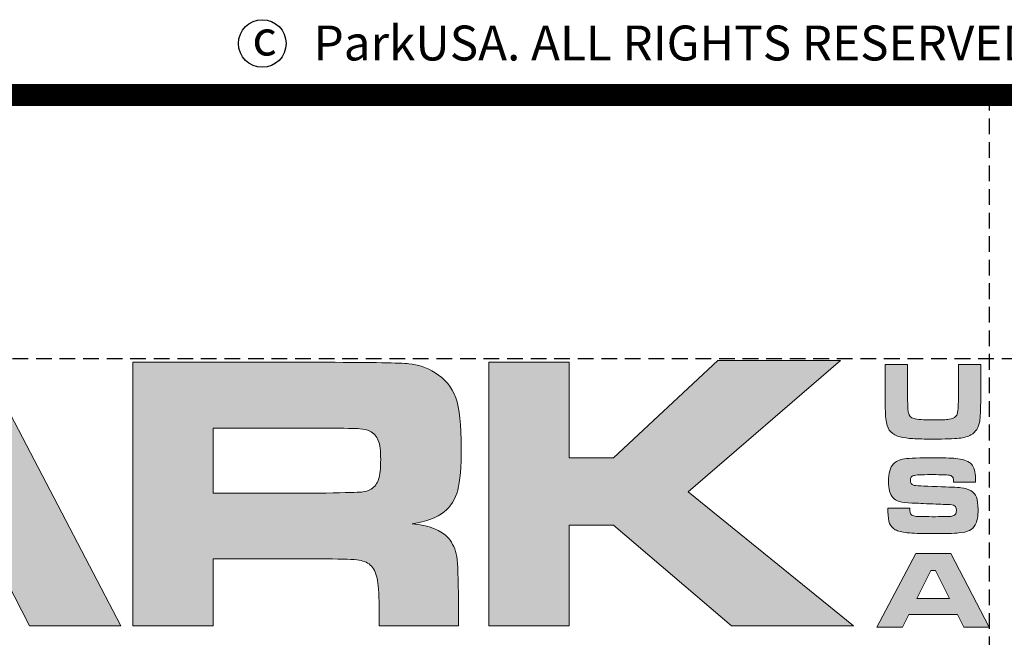
# Model space of a CAD drawing. Extents: x 0 to 936, y 0 to 723.
# Drawn here: x 782 to 882, y 138 to 201 of the extents above; entities that cross this region are included whole.
import ezdxf

# ---------------------------------------------------------------- set-up
doc = ezdxf.new("R2010")
doc.units = 0
doc.header["$MEASUREMENT"] = 0
doc.linetypes.add('HIDDEN', pattern=[0.375, 0.25, -0.125])
for name, color, linetype in [('DIM', 1, 'Continuous'), ('Layer 1', 7, 'Continuous'), ('SHT', 1, 'Continuous')]:
    doc.layers.add(name, color=color, linetype=linetype)
doc.styles.add('SIMPLEX', font='SIMPLEX', dxfattribs={"width": 0.9})

# ---------------------------------------------------------------- blocks, each defined once
blk = doc.blocks.new('A$Cc76bf708')
at = {"layer": 'Layer 1', "true_color": 0x004677}
h = blk.add_hatch(color=156, dxfattribs=at)
h.paths.add_polyline_path([(21.467, 6.25), (21.107, 6.96), (18.329, 6.96), (17.969, 6.25), (16.508, 6.25), (18.735, 10.449), (20.723, 10.449), (22.919, 6.25)])
h.paths.add_polyline_path([(20.658, 7.88), (19.849, 9.471), (19.594, 9.471), (18.784, 7.88)])
h = blk.add_hatch(color=156, dxfattribs=at)
edge = h.paths.add_edge_path()
edge.add_spline(control_points=[(23.11, 6.25), (23.11, 6.25), (23.11, 10.449), (23.11, 10.449), (23.11, 10.449), (26.202, 10.449), (26.202, 10.449), (26.928, 10.447), (27.363, 10.439), (27.507, 10.426), (27.65, 10.413), (27.789, 10.365), (27.922, 10.283), (28.082, 10.187), (28.192, 10.054), (28.251, 9.885), (28.311, 9.715), (28.34, 9.449), (28.34, 9.086), (28.34, 8.781), (28.321, 8.556), (28.283, 8.413), (28.246, 8.269), (28.174, 8.154), (28.07, 8.068), (27.957, 7.976), (27.787, 7.912), (27.559, 7.877), (27.828, 7.857), (28.02, 7.78), (28.137, 7.646), (28.205, 7.566), (28.248, 7.47), (28.267, 7.356), (28.285, 7.242), (28.294, 7.003), (28.294, 6.64), (28.294, 6.64), (28.294, 6.25), (28.294, 6.25), (28.294, 6.25), (27.033, 6.25), (27.033, 6.25), (27.033, 6.25), (27.033, 6.474), (27.033, 6.474), (27.033, 6.708), (27.024, 6.875), (27.007, 6.974), (26.989, 7.074), (26.957, 7.15), (26.91, 7.203), (26.863, 7.253), (26.797, 7.284), (26.714, 7.297), (26.631, 7.311), (26.457, 7.317), (26.193, 7.317), (26.193, 7.317), (24.39, 7.317), (24.39, 7.317), (24.39, 7.317), (24.39, 6.25), (24.39, 6.25), (24.39, 6.25), (23.11, 6.25), (23.11, 6.25)], knot_values=[0, 0, 0, 0, 1, 1, 1, 2, 2, 2, 3, 3, 3, 4, 4, 4, 5, 5, 5, 6, 6, 6, 7, 7, 7, 8, 8, 8, 9, 9, 9, 10, 10, 10, 11, 11, 11, 12, 12, 12, 13, 13, 13, 14, 14, 14, 15, 15, 15, 16, 16, 16, 17, 17, 17, 18, 18, 18, 19, 19, 19, 20, 20, 20, 21, 21, 21, 22, 22, 22, 22], degree=3, periodic=0)
edge = h.paths.add_edge_path()
edge.add_spline(control_points=[(24.39, 8.366), (24.39, 8.366), (26.19, 8.366), (26.19, 8.366), (26.504, 8.373), (26.691, 8.378), (26.751, 8.383), (26.812, 8.388), (26.864, 8.404), (26.907, 8.431), (26.962, 8.466), (27.001, 8.518), (27.024, 8.586), (27.046, 8.655), (27.057, 8.759), (27.057, 8.899), (27.057, 9.036), (27.045, 9.139), (27.019, 9.206), (26.993, 9.274), (26.949, 9.323), (26.885, 9.354), (26.84, 9.374), (26.786, 9.387), (26.724, 9.391), (26.661, 9.395), (26.482, 9.398), (26.187, 9.4), (26.187, 9.4), (24.39, 9.4), (24.39, 9.4), (24.39, 9.4), (24.39, 8.366), (24.39, 8.366)], knot_values=[0, 0, 0, 0, 1, 1, 1, 2, 2, 2, 3, 3, 3, 4, 4, 4, 5, 5, 5, 6, 6, 6, 7, 7, 7, 8, 8, 8, 9, 9, 9, 10, 10, 10, 11, 11, 11, 11], degree=3, periodic=0)
blk.add_hatch(color=156, dxfattribs=at).paths.add_polyline_path([(28.78, 10.449), (30.06, 10.449), (30.06, 8.926), (30.762, 8.926), (32.423, 10.477), (34.38, 10.477), (31.952, 8.388), (34.586, 6.25), (32.641, 6.25), (30.762, 7.856), (30.06, 7.856), (30.06, 6.25), (28.78, 6.25)])
at = {"layer": 'Layer 1', "true_color": 0x0092cb}
h = blk.add_hatch(color=142, dxfattribs=at)
edge = h.paths.add_edge_path()
edge.add_spline(control_points=[(35.089, 10.415), (35.089, 10.415), (35.446, 10.415), (35.446, 10.415), (35.446, 10.415), (35.446, 9.877), (35.446, 9.877), (35.448, 9.753), (35.452, 9.675), (35.459, 9.642), (35.468, 9.596), (35.498, 9.566), (35.548, 9.552), (35.598, 9.538), (35.699, 9.53), (35.852, 9.53), (35.975, 9.53), (36.061, 9.534), (36.109, 9.541), (36.157, 9.548), (36.19, 9.563), (36.211, 9.584), (36.224, 9.599), (36.233, 9.617), (36.238, 9.638), (36.244, 9.659), (36.248, 9.695), (36.251, 9.747), (36.254, 9.8), (36.255, 9.843), (36.255, 9.877), (36.255, 9.877), (36.255, 10.415), (36.255, 10.415), (36.255, 10.415), (36.612, 10.415), (36.612, 10.415), (36.612, 10.415), (36.612, 9.877), (36.612, 9.877), (36.608, 9.689), (36.602, 9.567), (36.594, 9.509), (36.58, 9.411), (36.533, 9.338), (36.454, 9.293), (36.408, 9.266), (36.345, 9.249), (36.262, 9.239), (36.18, 9.23), (36.044, 9.226), (35.856, 9.226), (35.714, 9.226), (35.605, 9.228), (35.529, 9.233), (35.452, 9.238), (35.385, 9.248), (35.328, 9.261), (35.203, 9.291), (35.13, 9.366), (35.109, 9.488), (35.101, 9.534), (35.096, 9.576), (35.094, 9.614), (35.092, 9.652), (35.09, 9.739), (35.089, 9.877), (35.089, 9.877), (35.089, 10.415), (35.089, 10.415)], knot_values=[0, 0, 0, 0, 1, 1, 1, 2, 2, 2, 3, 3, 3, 4, 4, 4, 5, 5, 5, 6, 6, 6, 7, 7, 7, 8, 8, 8, 9, 9, 9, 10, 10, 10, 11, 11, 11, 12, 12, 12, 13, 13, 13, 14, 14, 14, 15, 15, 15, 16, 16, 16, 17, 17, 17, 18, 18, 18, 19, 19, 19, 20, 20, 20, 21, 21, 21, 22, 22, 22, 23, 23, 23, 23], degree=3, periodic=0)
h = blk.add_hatch(color=142, dxfattribs=at)
edge = h.paths.add_edge_path()
edge.add_spline(control_points=[(35.133, 8.126), (35.133, 8.126), (35.479, 8.126), (35.479, 8.126), (35.479, 8.068), (35.49, 8.031), (35.514, 8.014), (35.532, 8.004), (35.554, 7.997), (35.581, 7.995), (35.608, 7.993), (35.694, 7.992), (35.838, 7.99), (35.989, 7.991), (36.08, 7.992), (36.11, 7.993), (36.141, 7.995), (36.165, 7.999), (36.183, 8.007), (36.209, 8.018), (36.222, 8.047), (36.222, 8.095), (36.222, 8.13), (36.213, 8.153), (36.194, 8.165), (36.176, 8.177), (36.138, 8.183), (36.08, 8.185), (36.036, 8.185), (35.943, 8.188), (35.8, 8.195), (35.654, 8.202), (35.559, 8.206), (35.515, 8.207), (35.429, 8.21), (35.363, 8.218), (35.317, 8.231), (35.271, 8.245), (35.235, 8.267), (35.21, 8.297), (35.165, 8.347), (35.143, 8.432), (35.143, 8.55), (35.143, 8.682), (35.169, 8.775), (35.219, 8.83), (35.257, 8.872), (35.316, 8.899), (35.396, 8.911), (35.475, 8.922), (35.637, 8.928), (35.881, 8.928), (36.053, 8.928), (36.175, 8.923), (36.244, 8.914), (36.352, 8.899), (36.426, 8.869), (36.466, 8.824), (36.506, 8.779), (36.526, 8.703), (36.526, 8.597), (36.526, 8.587), (36.526, 8.569), (36.525, 8.542), (36.525, 8.542), (36.179, 8.542), (36.179, 8.542), (36.178, 8.574), (36.175, 8.597), (36.171, 8.609), (36.167, 8.621), (36.158, 8.631), (36.146, 8.638), (36.13, 8.647), (36.103, 8.653), (36.064, 8.656), (36.025, 8.658), (35.943, 8.66), (35.817, 8.66), (35.665, 8.66), (35.573, 8.655), (35.539, 8.645), (35.506, 8.636), (35.49, 8.61), (35.49, 8.567), (35.49, 8.526), (35.506, 8.5), (35.539, 8.491), (35.567, 8.484), (35.693, 8.477), (35.918, 8.47), (36.108, 8.464), (36.234, 8.457), (36.298, 8.45), (36.362, 8.442), (36.413, 8.427), (36.451, 8.405), (36.494, 8.38), (36.524, 8.344), (36.542, 8.299), (36.559, 8.254), (36.568, 8.19), (36.568, 8.106), (36.568, 7.995), (36.553, 7.913), (36.524, 7.859), (36.501, 7.82), (36.47, 7.79), (36.43, 7.771), (36.391, 7.751), (36.335, 7.738), (36.262, 7.731), (36.185, 7.724), (36.041, 7.721), (35.83, 7.721), (35.654, 7.721), (35.524, 7.725), (35.44, 7.735), (35.356, 7.744), (35.292, 7.76), (35.25, 7.783), (35.206, 7.809), (35.175, 7.842), (35.158, 7.883), (35.142, 7.924), (35.133, 7.987), (35.133, 8.071), (35.133, 8.071), (35.133, 8.126), (35.133, 8.126)], knot_values=[0, 0, 0, 0, 1, 1, 1, 2, 2, 2, 3, 3, 3, 4, 4, 4, 5, 5, 5, 6, 6, 6, 7, 7, 7, 8, 8, 8, 9, 9, 9, 10, 10, 10, 11, 11, 11, 12, 12, 12, 13, 13, 13, 14, 14, 14, 15, 15, 15, 16, 16, 16, 17, 17, 17, 18, 18, 18, 19, 19, 19, 20, 20, 20, 21, 21, 21, 22, 22, 22, 23, 23, 23, 24, 24, 24, 25, 25, 25, 26, 26, 26, 27, 27, 27, 28, 28, 28, 29, 29, 29, 30, 30, 30, 31, 31, 31, 32, 32, 32, 33, 33, 33, 34, 34, 34, 35, 35, 35, 36, 36, 36, 37, 37, 37, 38, 38, 38, 39, 39, 39, 40, 40, 40, 41, 41, 41, 42, 42, 42, 43, 43, 43, 43], degree=3, periodic=0)
h = blk.add_hatch(color=142, dxfattribs=at)
h.paths.add_polyline_path([(36.34, 6.233), (36.24, 6.432), (35.464, 6.432), (35.364, 6.233), (34.956, 6.233), (35.578, 7.405), (36.132, 7.405), (36.746, 6.233)])
h.paths.add_polyline_path([(36.114, 6.688), (35.888, 7.132), (35.817, 7.132), (35.591, 6.688)])
at = {"layer": 'DEFPOINTS', "linetype": 'HIDDEN'}
for p, q in [((36.746, 14.706), (36.746, 0)), ((40.945, 10.506), (0, 10.506))]:
    blk.add_line(p, q, dxfattribs=at)
at = {"layer": 'DEFPOINTS'}
blk.add_lwpolyline([(0, 14.706), (0, 0), (40.945, 0), (40.945, 14.706)], close=True, dxfattribs=at)
at = {"layer": 'DEFPOINTS', "lineweight": 0}
for points in [[(21.467, 6.25), (21.107, 6.96), (18.329, 6.96), (17.969, 6.25), (16.508, 6.25), (18.735, 10.449), (20.723, 10.449), (22.919, 6.25), (21.467, 6.25)], [(28.78, 10.449), (30.06, 10.449), (30.06, 8.926), (30.762, 8.926), (32.423, 10.477), (34.38, 10.477), (31.952, 8.388), (34.586, 6.25), (32.641, 6.25), (30.762, 7.856), (30.06, 7.856), (30.06, 6.25), (28.78, 6.25), (28.78, 10.449)], [(36.34, 6.233), (36.24, 6.432), (35.464, 6.432), (35.364, 6.233), (34.956, 6.233), (35.578, 7.405), (36.132, 7.405), (36.746, 6.233), (36.34, 6.233)], [(36.114, 6.688), (35.888, 7.132), (35.817, 7.132), (35.591, 6.688), (36.114, 6.688)]]:
    blk.add_lwpolyline(points, dxfattribs=at)
for points, knots in [([(23.11, 6.25), (23.11, 6.25), (23.11, 10.449), (23.11, 10.449), (23.11, 10.449), (26.202, 10.449), (26.202, 10.449), (26.928, 10.447), (27.363, 10.439), (27.507, 10.426), (27.65, 10.413), (27.789, 10.365), (27.922, 10.283), (28.082, 10.187), (28.192, 10.054), (28.251, 9.885), (28.311, 9.715), (28.34, 9.449), (28.34, 9.086), (28.34, 8.781), (28.321, 8.556), (28.283, 8.413), (28.246, 8.269), (28.174, 8.154), (28.07, 8.068), (27.957, 7.976), (27.787, 7.912), (27.559, 7.877), (27.828, 7.857), (28.02, 7.78), (28.137, 7.646), (28.205, 7.566), (28.248, 7.47), (28.267, 7.356), (28.285, 7.242), (28.294, 7.003), (28.294, 6.64), (28.294, 6.64), (28.294, 6.25), (28.294, 6.25), (28.294, 6.25), (27.033, 6.25), (27.033, 6.25), (27.033, 6.25), (27.033, 6.474), (27.033, 6.474), (27.033, 6.708), (27.024, 6.875), (27.007, 6.974), (26.989, 7.074), (26.957, 7.15), (26.91, 7.203), (26.863, 7.253), (26.797, 7.284), (26.714, 7.297), (26.631, 7.311), (26.457, 7.317), (26.193, 7.317), (26.193, 7.317), (24.39, 7.317), (24.39, 7.317), (24.39, 7.317), (24.39, 6.25), (24.39, 6.25), (24.39, 6.25), (23.11, 6.25), (23.11, 6.25)], [0, 0, 0, 0, 1, 1, 1, 2, 2, 2, 3, 3, 3, 4, 4, 4, 5, 5, 5, 6, 6, 6, 7, 7, 7, 8, 8, 8, 9, 9, 9, 10, 10, 10, 11, 11, 11, 12, 12, 12, 13, 13, 13, 14, 14, 14, 15, 15, 15, 16, 16, 16, 17, 17, 17, 18, 18, 18, 19, 19, 19, 20, 20, 20, 21, 21, 21, 22, 22, 22, 22]), ([(35.089, 10.415), (35.089, 10.415), (35.446, 10.415), (35.446, 10.415), (35.446, 10.415), (35.446, 9.877), (35.446, 9.877), (35.448, 9.753), (35.452, 9.675), (35.459, 9.642), (35.468, 9.596), (35.498, 9.566), (35.548, 9.552), (35.598, 9.538), (35.699, 9.53), (35.852, 9.53), (35.975, 9.53), (36.061, 9.534), (36.109, 9.541), (36.157, 9.548), (36.19, 9.563), (36.211, 9.584), (36.224, 9.599), (36.233, 9.617), (36.238, 9.638), (36.244, 9.659), (36.248, 9.695), (36.251, 9.747), (36.254, 9.8), (36.255, 9.843), (36.255, 9.877), (36.255, 9.877), (36.255, 10.415), (36.255, 10.415), (36.255, 10.415), (36.612, 10.415), (36.612, 10.415), (36.612, 10.415), (36.612, 9.877), (36.612, 9.877), (36.608, 9.689), (36.602, 9.567), (36.594, 9.509), (36.58, 9.411), (36.533, 9.338), (36.454, 9.293), (36.408, 9.266), (36.345, 9.249), (36.262, 9.239), (36.18, 9.23), (36.044, 9.226), (35.856, 9.226), (35.714, 9.226), (35.605, 9.228), (35.529, 9.233), (35.452, 9.238), (35.385, 9.248), (35.328, 9.261), (35.203, 9.291), (35.13, 9.366), (35.109, 9.488), (35.101, 9.534), (35.096, 9.576), (35.094, 9.614), (35.092, 9.652), (35.09, 9.739), (35.089, 9.877), (35.089, 9.877), (35.089, 10.415), (35.089, 10.415)], [0, 0, 0, 0, 1, 1, 1, 2, 2, 2, 3, 3, 3, 4, 4, 4, 5, 5, 5, 6, 6, 6, 7, 7, 7, 8, 8, 8, 9, 9, 9, 10, 10, 10, 11, 11, 11, 12, 12, 12, 13, 13, 13, 14, 14, 14, 15, 15, 15, 16, 16, 16, 17, 17, 17, 18, 18, 18, 19, 19, 19, 20, 20, 20, 21, 21, 21, 22, 22, 22, 23, 23, 23, 23]), ([(24.39, 8.366), (24.39, 8.366), (26.19, 8.366), (26.19, 8.366), (26.504, 8.373), (26.691, 8.378), (26.751, 8.383), (26.812, 8.388), (26.864, 8.404), (26.907, 8.431), (26.962, 8.466), (27.001, 8.518), (27.024, 8.586), (27.046, 8.655), (27.057, 8.759), (27.057, 8.899), (27.057, 9.036), (27.045, 9.139), (27.019, 9.206), (26.993, 9.274), (26.949, 9.323), (26.885, 9.354), (26.84, 9.374), (26.786, 9.387), (26.724, 9.391), (26.661, 9.395), (26.482, 9.398), (26.187, 9.4), (26.187, 9.4), (24.39, 9.4), (24.39, 9.4), (24.39, 9.4), (24.39, 8.366), (24.39, 8.366)], [0, 0, 0, 0, 1, 1, 1, 2, 2, 2, 3, 3, 3, 4, 4, 4, 5, 5, 5, 6, 6, 6, 7, 7, 7, 8, 8, 8, 9, 9, 9, 10, 10, 10, 11, 11, 11, 11]), ([(35.133, 8.126), (35.133, 8.126), (35.479, 8.126), (35.479, 8.126), (35.479, 8.068), (35.49, 8.031), (35.514, 8.014), (35.532, 8.004), (35.554, 7.997), (35.581, 7.995), (35.608, 7.993), (35.694, 7.992), (35.838, 7.99), (35.989, 7.991), (36.08, 7.992), (36.11, 7.993), (36.141, 7.995), (36.165, 7.999), (36.183, 8.007), (36.209, 8.018), (36.222, 8.047), (36.222, 8.095), (36.222, 8.13), (36.213, 8.153), (36.194, 8.165), (36.176, 8.177), (36.138, 8.183), (36.08, 8.185), (36.036, 8.185), (35.943, 8.188), (35.8, 8.195), (35.654, 8.202), (35.559, 8.206), (35.515, 8.207), (35.429, 8.21), (35.363, 8.218), (35.317, 8.231), (35.271, 8.245), (35.235, 8.267), (35.21, 8.297), (35.165, 8.347), (35.143, 8.432), (35.143, 8.55), (35.143, 8.682), (35.169, 8.775), (35.219, 8.83), (35.257, 8.872), (35.316, 8.899), (35.396, 8.911), (35.475, 8.922), (35.637, 8.928), (35.881, 8.928), (36.053, 8.928), (36.175, 8.923), (36.244, 8.914), (36.352, 8.899), (36.426, 8.869), (36.466, 8.824), (36.506, 8.779), (36.526, 8.703), (36.526, 8.597), (36.526, 8.587), (36.526, 8.569), (36.525, 8.542), (36.525, 8.542), (36.179, 8.542), (36.179, 8.542), (36.178, 8.574), (36.175, 8.597), (36.171, 8.609), (36.167, 8.621), (36.158, 8.631), (36.146, 8.638), (36.13, 8.647), (36.103, 8.653), (36.064, 8.656), (36.025, 8.658), (35.943, 8.66), (35.817, 8.66), (35.665, 8.66), (35.573, 8.655), (35.539, 8.645), (35.506, 8.636), (35.49, 8.61), (35.49, 8.567), (35.49, 8.526), (35.506, 8.5), (35.539, 8.491), (35.567, 8.484), (35.693, 8.477), (35.918, 8.47), (36.108, 8.464), (36.234, 8.457), (36.298, 8.45), (36.362, 8.442), (36.413, 8.427), (36.451, 8.405), (36.494, 8.38), (36.524, 8.344), (36.542, 8.299), (36.559, 8.254), (36.568, 8.19), (36.568, 8.106), (36.568, 7.995), (36.553, 7.913), (36.524, 7.859), (36.501, 7.82), (36.47, 7.79), (36.43, 7.771), (36.391, 7.751), (36.335, 7.738), (36.262, 7.731), (36.185, 7.724), (36.041, 7.721), (35.83, 7.721), (35.654, 7.721), (35.524, 7.725), (35.44, 7.735), (35.356, 7.744), (35.292, 7.76), (35.25, 7.783), (35.206, 7.809), (35.175, 7.842), (35.158, 7.883), (35.142, 7.924), (35.133, 7.987), (35.133, 8.071), (35.133, 8.071), (35.133, 8.126), (35.133, 8.126)], [0, 0, 0, 0, 1, 1, 1, 2, 2, 2, 3, 3, 3, 4, 4, 4, 5, 5, 5, 6, 6, 6, 7, 7, 7, 8, 8, 8, 9, 9, 9, 10, 10, 10, 11, 11, 11, 12, 12, 12, 13, 13, 13, 14, 14, 14, 15, 15, 15, 16, 16, 16, 17, 17, 17, 18, 18, 18, 19, 19, 19, 20, 20, 20, 21, 21, 21, 22, 22, 22, 23, 23, 23, 24, 24, 24, 25, 25, 25, 26, 26, 26, 27, 27, 27, 28, 28, 28, 29, 29, 29, 30, 30, 30, 31, 31, 31, 32, 32, 32, 33, 33, 33, 34, 34, 34, 35, 35, 35, 36, 36, 36, 37, 37, 37, 38, 38, 38, 39, 39, 39, 40, 40, 40, 41, 41, 41, 42, 42, 42, 43, 43, 43, 43])]:
    blk.add_open_spline(points, degree=3, knots=knots, dxfattribs=at)

msp = doc.modelspace()

# ---------------------------------------------------------------- linework, layer by layer
at = {"layer": 'SHT', "color": 2, "linetype": 'Continuous', "const_width": 2.24}
msp.add_lwpolyline([(907.72, 193.2), (645.51, 193.2), (645.51, 29.23)], dxfattribs=at)
at = {"layer": 'SHT'}
msp.add_circle((806.71, 198.45), 2.43, dxfattribs=at)

# ---------------------------------------------------------------- block references
at = {"layer": 'DIM', "xscale": 6.403908512430171, "yscale": 6.403908512430171, "zscale": 6.403908512430171}
msp.add_blockref('A$Cc76bf708', (645.51, 99.03), dxfattribs=at)

# ---------------------------------------------------------------- texts
at = {"layer": 'SHT', "style": 'SIMPLEX'}
for s, height, p in [('c', 3.56, (805.7, 197.23)), ('ParkUSA. ALL RIGHTS RESERVED.', 3.5615, (811.94, 196.72))]:
    msp.add_text(s, height=height, dxfattribs=at).set_placement(p)

doc.saveas('drawing.dxf')
